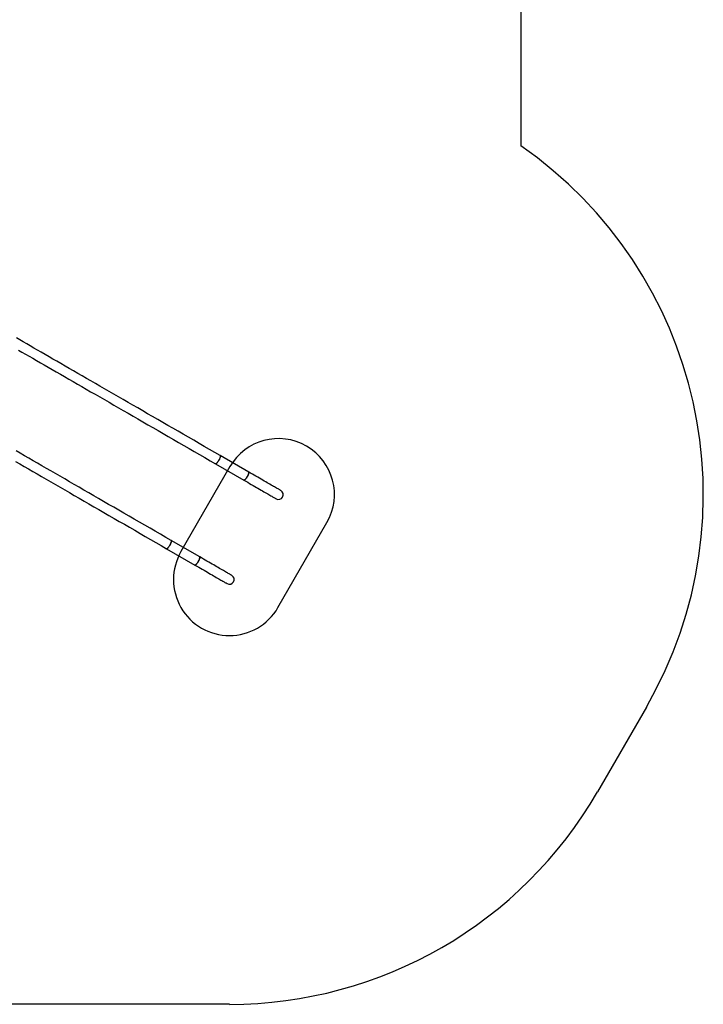
# Model space of a CAD drawing. Units: millimetres. Extents: x 16159 to 22622, y 28073 to 36374.
# Drawn here: x 20181 to 22622, y 28252 to 31768 of the extents above; entities that cross this region are included whole.
import ezdxf

# ---------------------------------------------------------------- set-up
doc = ezdxf.new("R2010")
doc.units = ezdxf.units.MM
doc.header["$LTSCALE"] = 200
doc.layers.add('OTWORY_MONTAŻOWE', color=1, linetype='Continuous')
doc.layers.add('STREFA', color=102, linetype='Continuous')

msp = doc.modelspace()

# ---------------------------------------------------------------- linework, layer by layer
at = {"color": 7, "linetype": 'Continuous', "lineweight": 25}
for p, q in [((20998.7, 30152.7), (20897.3, 30211.2)), ((20880.5, 30182), (20981.8, 30123.5)), ((20823.7, 29849.6), (20722.3, 29908.1)), ((20705.5, 29878.9), (20806.8, 29820.4))]:
    msp.add_line(p, q, dxfattribs=at)
at = {"color": 7, "linetype": 'Continuous', "lineweight": 25, "flags": 128}
for points in [[(20897.3, 30211.2), (20878.2, 30222.3), (20859.1, 30233.3), (20840.2, 30244.2), (20821.3, 30255.1), (20802.5, 30266), (20783.7, 30276.8), (20765.1, 30287.5), (20746.6, 30298.2), (20728.2, 30308.9), (20709.9, 30319.4), (20691.7, 30329.9), (20673.6, 30340.4), (20655.6, 30350.7), (20637.8, 30361), (20620.1, 30371.3), (20602.5, 30381.4), (20585.1, 30391.5), (20567.8, 30401.4), (20550.7, 30411.3), (20533.7, 30421.2), (20516.8, 30430.9), (20500.2, 30440.5), (20483.7, 30450), (20467.3, 30459.5), (20451.1, 30468.8), (20435.1, 30478), (20419.3, 30487.2), (20403.7, 30496.2), (20388.2, 30505.1), (20373, 30513.9), (20357.9, 30522.6), (20343, 30531.2), (20328.4, 30539.7), (20313.9, 30548), (20299.6, 30556.3), (20285.6, 30564.4), (20271.8, 30572.3), (20258.2, 30580.2), (20244.8, 30587.9), (20231.6, 30595.5), (20218.7, 30603), (20206, 30610.3), (20193.5, 30617.5), (20181.3, 30624.6), (20169.3, 30631.5)], [(20176.7, 30588.3), (20189.1, 30581.1), (20201.8, 30573.8), (20214.8, 30566.3), (20227.9, 30558.7), (20241.3, 30551), (20254.9, 30543.2), (20268.8, 30535.2), (20282.8, 30527.1), (20297.1, 30518.8), (20311.5, 30510.5), (20326.2, 30502), (20341.1, 30493.4), (20356.1, 30484.7), (20371.4, 30475.9), (20386.8, 30467), (20402.5, 30458), (20418.3, 30448.9), (20434.3, 30439.6), (20450.5, 30430.3), (20466.8, 30420.8), (20483.3, 30411.3), (20500, 30401.7), (20516.8, 30392), (20533.8, 30382.2), (20551, 30372.3), (20568.2, 30362.3), (20585.7, 30352.2), (20603.2, 30342.1), (20621, 30331.9), (20638.8, 30321.6), (20656.7, 30311.2), (20674.8, 30300.8), (20693, 30290.2), (20711.3, 30279.7), (20729.8, 30269), (20748.3, 30258.4), (20766.9, 30247.6), (20785.6, 30236.8), (20804.4, 30225.9), (20823.3, 30215), (20842.3, 30204.1), (20861.3, 30193.1), (20880.5, 30182)], [(20722.3, 29908.1), (20703.2, 29919.2), (20684.1, 29930.2), (20665.2, 29941.1), (20646.3, 29952), (20627.5, 29962.9), (20608.8, 29973.7), (20590.1, 29984.4), (20571.6, 29995.1), (20553.2, 30005.7), (20534.9, 30016.3), (20516.7, 30026.8), (20498.6, 30037.3), (20480.6, 30047.6), (20462.8, 30057.9), (20445.1, 30068.1), (20427.5, 30078.3), (20410.1, 30088.4), (20392.8, 30098.3), (20375.7, 30108.2), (20358.7, 30118), (20341.9, 30127.8), (20325.2, 30137.4), (20308.7, 30146.9), (20292.3, 30156.4), (20276.1, 30165.7), (20260.1, 30174.9), (20244.3, 30184.1), (20228.7, 30193.1), (20213.2, 30202), (20198, 30210.8), (20182.9, 30219.5), (20168, 30228.1)], [(20897.3, 30211.2), (20897.4, 30211.2), (20897.8, 30210.6), (20897.9, 30209.8), (20897.8, 30208.8), (20897.6, 30207.4), (20897.2, 30205.9), (20896.6, 30204.1), (20895.8, 30202.2), (20894.9, 30200.1), (20893.9, 30198), (20892.7, 30195.8), (20891.5, 30193.7), (20890.2, 30191.7), (20888.9, 30189.7), (20887.6, 30187.9), (20886.3, 30186.2), (20885, 30184.8), (20883.9, 30183.7), (20882.9, 30182.8), (20881.9, 30182.2), (20881.2, 30181.9), (20880.6, 30182), (20880.5, 30182)], [(20892.1, 30194.8), (20893.3, 30196.9), (20894.4, 30199.1), (20895.4, 30201.1), (20896.2, 30203.1), (20896.9, 30205), (20897.4, 30206.7), (20897.7, 30208.1), (20897.9, 30209.3), (20897.8, 30210.3), (20897.6, 30210.9), (20897.3, 30211.2)], [(20166.1, 30190.3), (20181.1, 30181.6), (20196.4, 30172.8), (20211.8, 30163.9), (20227.5, 30154.9), (20243.3, 30145.7), (20259.3, 30136.5), (20275.5, 30127.2), (20291.8, 30117.7), (20308.3, 30108.2), (20325, 30098.6), (20341.8, 30088.9), (20358.8, 30079), (20376, 30069.1), (20393.3, 30059.2), (20410.7, 30049.1), (20428.3, 30039), (20446, 30028.7), (20463.8, 30018.4), (20481.8, 30008.1), (20499.8, 29997.6), (20518, 29987.1), (20536.3, 29976.6), (20554.8, 29965.9), (20573.3, 29955.2), (20591.9, 29944.5), (20610.6, 29933.7), (20629.4, 29922.8), (20648.3, 29911.9), (20667.3, 29901), (20686.3, 29890), (20705.5, 29878.9)], [(20880.5, 30182), (20880.9, 30181.9), (20881.5, 30182), (20882.4, 30182.5), (20883.4, 30183.2), (20884.5, 30184.2), (20885.7, 30185.5), (20886.9, 30187), (20888.2, 30188.8), (20889.5, 30190.7), (20890.8, 30192.7), (20892.1, 30194.8)], [(20998.7, 30152.7), (20998.8, 30152.6), (20999.1, 30152.1), (20999.3, 30151.3), (20999.2, 30150.2), (20999, 30148.9), (20998.5, 30147.3), (20997.9, 30145.6), (20997.2, 30143.6), (20996.3, 30141.6), (20995.2, 30139.5), (20994.1, 30137.3), (20992.8, 30135.2), (20991.6, 30133.1), (20990.2, 30131.2), (20988.9, 30129.4), (20987.6, 30127.7), (20986.4, 30126.3), (20985.3, 30125.2), (20984.2, 30124.3), (20983.3, 30123.7), (20982.6, 30123.4), (20981.9, 30123.5), (20981.8, 30123.5)], [(20981.8, 30123.5), (20982.2, 30123.4), (20982.9, 30123.5), (20983.8, 30124), (20984.7, 30124.7), (20985.8, 30125.7), (20987, 30127), (20988.3, 30128.5), (20989.6, 30130.2), (20990.9, 30132.1), (20992.2, 30134.2), (20993.5, 30136.3)], [(20993.5, 30136.3), (20994.7, 30138.4), (20995.8, 30140.5), (20996.7, 30142.6), (20997.6, 30144.6), (20998.3, 30146.5), (20998.8, 30148.1), (20999.1, 30149.6), (20999.3, 30150.8), (20999.2, 30151.8), (20999, 30152.4), (20998.7, 30152.7)], [(21113.4, 30086.5), (21113.3, 30086.5), (21112.8, 30086.8), (21112, 30087.3), (21110.9, 30087.9), (21109.5, 30088.7), (21107.8, 30089.7), (21105.7, 30090.9), (21103.4, 30092.3), (21100.7, 30093.8), (21097.8, 30095.5), (21094.6, 30097.3), (21091.1, 30099.3), (21087.4, 30101.5), (21083.3, 30103.8), (21079.1, 30106.3), (21074.5, 30108.9), (21069.8, 30111.7), (21064.8, 30114.5), (21059.6, 30117.5), (21054.2, 30120.6), (21048.7, 30123.9), (21042.9, 30127.2), (21037, 30130.6), (21030.9, 30134.1), (21024.7, 30137.7), (21018.3, 30141.4), (21011.9, 30145.1), (21005.3, 30148.9), (20998.7, 30152.7)], [(20981.8, 30123.5), (20988.5, 30119.7), (20995, 30115.9), (21001.5, 30112.2), (21007.8, 30108.5), (21014, 30104.9), (21020.1, 30101.4), (21026, 30098), (21031.8, 30094.7), (21037.4, 30091.5), (21042.8, 30088.3), (21048, 30085.3), (21052.9, 30082.5), (21057.7, 30079.7), (21062.2, 30077.1), (21066.5, 30074.7), (21070.5, 30072.3), (21074.3, 30070.2), (21077.8, 30068.1), (21081, 30066.3), (21083.9, 30064.6), (21086.5, 30063.1), (21088.9, 30061.7), (21090.9, 30060.6), (21092.6, 30059.6), (21094.1, 30058.7), (21095.2, 30058.1), (21096, 30057.6), (21096.4, 30057.4), (21096.6, 30057.3)], [(20722.3, 29908.1), (20722.4, 29908), (20722.8, 29907.5), (20722.9, 29906.7), (20722.9, 29905.7), (20722.6, 29904.3), (20722.2, 29902.7), (20721.6, 29901), (20720.8, 29899), (20719.9, 29897), (20718.9, 29894.9), (20717.7, 29892.7), (20716.5, 29890.6), (20715.2, 29888.5), (20713.9, 29886.6), (20712.6, 29884.8), (20711.3, 29883.1), (20710.1, 29881.7), (20708.9, 29880.6), (20707.9, 29879.7), (20707, 29879.1), (20706.2, 29878.8), (20705.6, 29878.9), (20705.5, 29878.9)], [(20705.5, 29878.9), (20705.9, 29878.8), (20706.6, 29878.9), (20707.4, 29879.4), (20708.4, 29880.1), (20709.5, 29881.1), (20710.7, 29882.4), (20711.9, 29883.9), (20713.2, 29885.6), (20714.5, 29887.5), (20715.8, 29889.6), (20717.1, 29891.7)], [(20717.1, 29891.7), (20718.3, 29893.8), (20719.4, 29895.9), (20720.4, 29898), (20721.2, 29900), (20721.9, 29901.9), (20722.4, 29903.5), (20722.8, 29905), (20722.9, 29906.2), (20722.9, 29907.2), (20722.6, 29907.8), (20722.3, 29908.1)], [(20823.7, 29849.6), (20823.8, 29849.5), (20824.1, 29849), (20824.3, 29848.2), (20824.2, 29847.1), (20824, 29845.8), (20823.6, 29844.2), (20823, 29842.5), (20822.2, 29840.5), (20821.3, 29838.5), (20820.2, 29836.4), (20819.1, 29834.2), (20817.9, 29832.1), (20816.6, 29830), (20815.3, 29828.1), (20813.9, 29826.2), (20812.7, 29824.6), (20811.4, 29823.2), (20810.3, 29822.1), (20809.2, 29821.2), (20808.3, 29820.6), (20807.6, 29820.3), (20807, 29820.4), (20806.8, 29820.4)], [(20806.8, 29820.4), (20807.2, 29820.3), (20807.9, 29820.4), (20808.8, 29820.8), (20809.7, 29821.6), (20810.8, 29822.6), (20812, 29823.9), (20813.3, 29825.4), (20814.6, 29827.1), (20815.9, 29829), (20817.2, 29831), (20818.5, 29833.1)], [(20806.8, 29820.4), (20813.5, 29816.6), (20820, 29812.8), (20826.5, 29809.1), (20832.8, 29805.4), (20839.1, 29801.8), (20845.1, 29798.3), (20851.1, 29794.9), (20856.8, 29791.6), (20862.4, 29788.3), (20867.8, 29785.2), (20873, 29782.2), (20878, 29779.4), (20882.7, 29776.6), (20887.2, 29774), (20891.5, 29771.5), (20895.5, 29769.2), (20899.3, 29767), (20902.8, 29765), (20906, 29763.2), (20908.9, 29761.5), (20911.5, 29760), (20913.9, 29758.6), (20915.9, 29757.4), (20917.6, 29756.4), (20919.1, 29755.6), (20920.2, 29755), (20921, 29754.5), (20921.4, 29754.2), (20921.6, 29754.2)], [(20818.5, 29833.1), (20819.7, 29835.3), (20820.8, 29837.4), (20821.8, 29839.5), (20822.6, 29841.5), (20823.3, 29843.4), (20823.8, 29845), (20824.1, 29846.5), (20824.3, 29847.7), (20824.2, 29848.6), (20824, 29849.3), (20823.7, 29849.6)], [(20938.5, 29783.3), (20938.3, 29783.4), (20937.8, 29783.7), (20937, 29784.2), (20935.9, 29784.8), (20934.5, 29785.6), (20932.8, 29786.6), (20930.7, 29787.8), (20928.4, 29789.2), (20925.8, 29790.7), (20922.8, 29792.4), (20919.6, 29794.2), (20916.1, 29796.2), (20912.4, 29798.4), (20908.3, 29800.7), (20904.1, 29803.2), (20899.6, 29805.8), (20894.8, 29808.5), (20889.8, 29811.4), (20884.6, 29814.4), (20879.2, 29817.5), (20873.7, 29820.7), (20867.9, 29824.1), (20862, 29827.5), (20855.9, 29831), (20849.7, 29834.6), (20843.3, 29838.2), (20836.9, 29842), (20830.3, 29845.8), (20823.7, 29849.6)]]:
    msp.add_lwpolyline(points, dxfattribs=at)
at = {"color": 7, "linetype": 'Continuous', "lineweight": 25}
for centre, radius, start, end in [((21105, 30071.9), 16.9, 240.0023, 60.0023), ((21105, 30071.9), 16.9, 240.0023, 330.0023), ((21105, 30071.9), 16.8, 330.0023, 60.0023), ((20930, 29768.7), 16.9, 240.0023, 60.0023), ((20930, 29768.7), 16.9, 330.0023, 60.0023), ((20930, 29768.7), 16.9, 240.0023, 330.0023)]:
    msp.add_arc(centre, radius, start, end, dxfattribs=at)
at = {"layer": 'OTWORY_MONTAŻOWE'}
for p, q in [((20931.8, 30171.9), (20756.8, 29868.7)), ((21103.2, 29668.8), (21278.2, 29971.9))]:
    msp.add_line(p, q, dxfattribs=at)
for centre, start, end in [((21105, 30071.9), 330.0023, 150.0023), ((20930, 29768.7), 150.0023, 330.0023)]:
    msp.add_arc(centre, 200, start, end, dxfattribs=at)
at = {"layer": 'STREFA', "linetype": 'Continuous', "lineweight": 25}
for p, q in [((21970, 32272.6), (21970, 31317.9)), ((22418.7, 29313.5), (22243.7, 29010.4)), ((20930, 28251.9), (18966.6, 28251.9))]:
    msp.add_line(p, q, dxfattribs=at)
for centre, radius, start, end in [((21105, 30071.9), 1516.8, 330.0023, 55.2338), ((20930, 29768.7), 1516.9, 270, 330.0023)]:
    msp.add_arc(centre, radius, start, end, dxfattribs=at)

doc.saveas('drawing.dxf')
